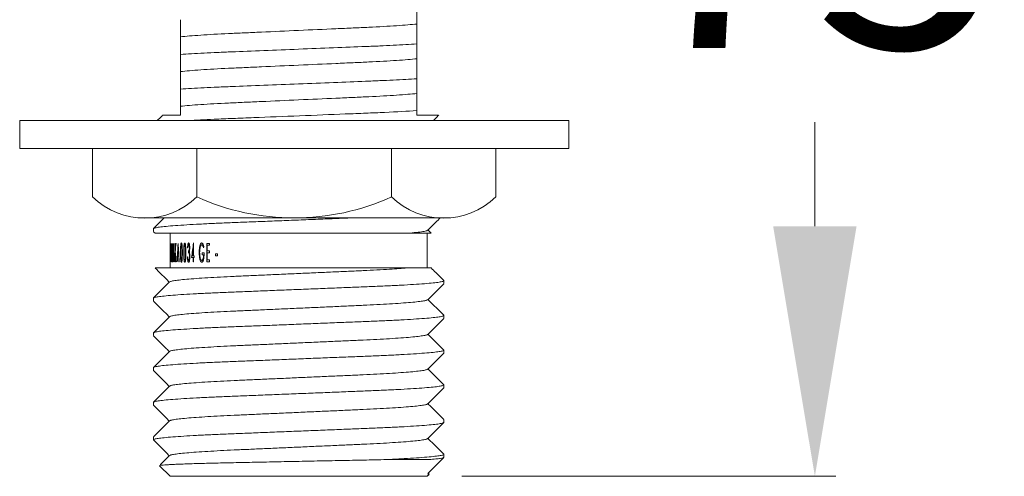
# Model space of a CAD drawing. Extents: x -203 to 312, y -30 to 461.
# Drawn here: x 210 to 281, y 24 to 57 of the extents above; entities that cross this region are included whole.
import ezdxf

# ---------------------------------------------------------------- set-up
doc = ezdxf.new("R2010")
doc.units = 0
doc.layers.get('0').update_dxf_attribs({"linetype": 'CONTINUOUS', "lineweight": 9})
doc.layers.get('Defpoints').update_dxf_attribs({"linetype": 'CONTINUOUS'})
doc.layers.add('AM_0', color=7, linetype='CONTINUOUS', lineweight=25)
doc.layers.add('AM_5', color=7, linetype='CONTINUOUS', lineweight=13)
doc.styles.add('ROMAND', font='romand.shx', dxfattribs={"height": 6})
doc.styles.get("Standard").update_dxf_attribs({"font": 'ISOCP.SHX'})
doc.dimstyles.new('AM_ISO$0', dxfattribs={"dimtxt": 6, "dimasz": 5, "dimexe": 1.5, "dimexo": 2.5, "dimgap": 3, "dimtad": 0, "dimtih": 1, "dimtoh": 1, "dimdec": 0, "dimrnd": 5, "dimzin": 1, "dimdsep": 46, "dimtxsty": 'ROMAND', "dimcen": 1, "dimclrt": 256, "dimadec": 0, "dimazin": 2, "dimtol": 1, "dimtp": 0.1, "dimtm": 0.1, "dimtfac": 1, "dimtdec": 0, "dimtmove": 0, "dimatfit": 3, "dimfxl": 1, "dimtzin": 1, "dimarcsym": 1})

# ---------------------------------------------------------------- blocks, each defined once
blk = doc.blocks.new('*D3')
at = {"layer": 'AM_5', "color": 0, "lineweight": 15, "transparency": 16777216}
for p, q in [((258.151, 99.274), (269.151, 99.274)), ((267.651, 81.274), (267.651, 73.774)), ((267.651, 42.274), (267.651, 49.774)), ((242.263, 24.274), (269.151, 24.274))]:
    blk.add_line(p, q, dxfattribs=at)
at = {"layer": 'AM_5', "color": 0, "transparency": 16777216}
for points in [[(264.651, 81.274), (270.651, 81.274), (267.651, 99.274)], [(264.651, 42.274), (270.651, 42.274), (267.651, 24.274)]]:
    blk.add_solid(points, dxfattribs=at)
at = {"layer": 'Defpoints', "color": 0, "transparency": 16777216}
for p in [(255.651, 99.274), (267.651, 99.274), (239.763, 24.274)]:
    blk.add_point(p, dxfattribs=at)
at = {"layer": 'AM_5', "lineweight": 20, "transparency": 16777216, "insert": (267.651, 61.774), "char_height": 18, "attachment_point": 5}
blk.add_mtext('75', dxfattribs=at)

msp = doc.modelspace()

# ---------------------------------------------------------------- linework, layer by layer
at = {"color": 7, "linetype": 'Continuous', "lineweight": 20}
for p, q in [((239.013, 55.404), (239.013, 55.604)), ((222.013, 54.852), (222.013, 54.652)), ((239.013, 52.904), (239.013, 53.104)), ((222.013, 52.352), (222.013, 52.152)), ((239.013, 50.404), (239.013, 50.604)), ((220.063, 42.103), (220.063, 41.903)), ((220.076, 41.884), (220.189, 41.771)), ((240.045, 41.778), (239.82, 42.003)), ((221.263, 41.774), (221.263, 39.274)), ((239.763, 39.274), (239.763, 41.774)), ((221.304, 41.041), (221.299, 41.041)), ((221.333, 41.041), (221.331, 41.041)), ((221.376, 41.041), (221.368, 41.041)), ((221.416, 39.718), (221.427, 41.041)), ((221.434, 40.668), (221.426, 39.718)), ((221.431, 41.041), (221.427, 41.041)), ((221.522, 39.718), (221.512, 40.668)), ((221.52, 41.041), (221.515, 41.041)), ((221.52, 41.041), (221.534, 39.718)), ((221.608, 39.718), (221.608, 41.041)), ((221.622, 41.041), (221.608, 41.041)), ((221.622, 41.041), (221.622, 40.566)), ((221.698, 41.041), (221.676, 41.041)), ((221.845, 41.041), (221.839, 41.041)), ((222.544, 40.736), (222.518, 40.736)), ((222.588, 40.38), (222.588, 40.515)), ((222.588, 40.515), (222.659, 40.515)), ((222.588, 40.38), (222.685, 40.38)), ((222.597, 40.939), (222.659, 40.939)), ((222.929, 40.159), (222.929, 40.668)), ((222.958, 41.075), (222.952, 41.075)), ((222.958, 41.075), (222.958, 40.159)), ((223.539, 40.939), (223.65, 40.939)), ((223.902, 39.718), (223.902, 41.041)), ((224.095, 41.041), (223.902, 41.041)), ((223.938, 40.905), (223.938, 40.498)), ((224.095, 40.905), (223.938, 40.905)), ((224.095, 40.498), (223.938, 40.498)), ((224.095, 41.041), (224.095, 40.905)), ((224.095, 40.498), (224.095, 40.363)), ((221.315, 39.718), (221.313, 39.718)), ((221.355, 39.718), (221.352, 39.718)), ((221.426, 39.718), (221.416, 39.718)), ((221.474, 39.718), (221.469, 39.718)), ((221.534, 39.718), (221.522, 39.718)), ((221.622, 39.718), (221.608, 39.718)), ((221.622, 40.325), (221.622, 39.718)), ((221.703, 39.718), (221.682, 39.718)), ((221.783, 39.718), (221.765, 39.718)), ((221.878, 40.142), (221.807, 40.142)), ((221.87, 40.278), (221.814, 40.278)), ((221.924, 39.718), (221.904, 39.718)), ((222.536, 40.074), (222.51, 40.074)), ((222.595, 39.82), (222.659, 39.82)), ((222.929, 40.024), (222.805, 40.024)), ((222.929, 40.159), (222.858, 40.159)), ((222.929, 40.159), (222.958, 40.159)), ((222.929, 39.718), (222.929, 40.024)), ((222.929, 40.024), (222.958, 40.024)), ((222.958, 39.718), (222.929, 39.718)), ((222.998, 40.159), (222.958, 40.159)), ((222.958, 40.024), (222.958, 39.718)), ((222.998, 40.024), (222.958, 40.024)), ((222.998, 40.159), (222.998, 40.024)), ((223.547, 39.82), (223.651, 39.82)), ((223.715, 40.363), (223.568, 40.363)), ((223.568, 40.227), (223.568, 40.363)), ((223.681, 40.227), (223.568, 40.227)), ((224.095, 39.718), (223.902, 39.718)), ((223.938, 40.363), (223.938, 39.854)), ((224.095, 40.363), (223.938, 40.363)), ((224.095, 39.854), (223.938, 39.854)), ((224.095, 39.854), (224.095, 39.718)), ((224.522, 40.159), (224.522, 40.295)), ((224.679, 40.295), (224.522, 40.295)), ((224.679, 40.159), (224.522, 40.159)), ((224.679, 40.295), (224.679, 40.159)), ((240.963, 38.153), (240.963, 38.353)), ((220.063, 37.103), (220.063, 36.903)), ((240.963, 35.653), (240.963, 35.853)), ((220.063, 34.603), (220.063, 34.403)), ((240.963, 33.153), (240.963, 33.353)), ((220.063, 32.103), (220.063, 31.903)), ((240.963, 30.653), (240.963, 30.853)), ((220.063, 29.603), (220.063, 29.403)), ((240.963, 28.153), (240.963, 28.353)), ((220.063, 27.103), (220.063, 26.903)), ((240.963, 25.653), (240.963, 25.853)), ((220.499, 25.038), (221.263, 24.274)), ((239.91, 25.474), (236.633, 25.474)), ((239.763, 24.274), (221.263, 24.274)), ((239.763, 24.274), (239.898, 24.41)), ((239.901, 24.421), (239.819, 24.503)), ((239.829, 24.487), (239.829, 24.34))]:
    msp.add_line(p, q, dxfattribs=at)
for points in [[(239.013, 56.839), (239.013, 57.129), (239.013, 57.496), (239.013, 57.904)], [(222.013, 57.152), (222.013, 56.695), (222.013, 56.273), (222.013, 55.917)], [(239.013, 55.604), (239.013, 56.061), (239.013, 56.483), (239.013, 56.839)], [(222.013, 55.917), (222.013, 55.627), (222.013, 55.26), (222.013, 54.852)], [(239.013, 54.339), (239.013, 54.629), (239.013, 54.996), (239.013, 55.404)], [(222.013, 54.652), (222.013, 54.195), (222.013, 53.773), (222.013, 53.417)], [(239.013, 53.104), (239.013, 53.561), (239.013, 53.983), (239.013, 54.339)], [(222.013, 53.417), (222.013, 53.127), (222.013, 52.76), (222.013, 52.352)], [(239.013, 51.839), (239.013, 52.129), (239.013, 52.496), (239.013, 52.904)], [(222.013, 52.152), (222.013, 51.695), (222.013, 51.273), (222.013, 50.917)], [(239.013, 50.604), (239.013, 51.061), (239.013, 51.483), (239.013, 51.839)], [(222.013, 50.917), (222.013, 50.731), (222.013, 50.513), (222.013, 50.274)], [(239.013, 50.274), (239.013, 50.317), (239.013, 50.36), (239.013, 50.404)], [(221.313, 39.718), (221.308, 40.159), (221.304, 40.6), (221.299, 41.041)], [(221.304, 41.041), (221.308, 40.721), (221.311, 40.401), (221.315, 40.08)], [(221.315, 40.08), (221.32, 40.401), (221.325, 40.721), (221.331, 41.041)], [(221.332, 40.727), (221.326, 40.391), (221.321, 40.055), (221.315, 39.718)], [(221.352, 39.718), (221.345, 40.055), (221.339, 40.391), (221.332, 40.727)], [(221.333, 41.041), (221.339, 40.72), (221.346, 40.399), (221.352, 40.078)], [(221.352, 40.078), (221.357, 40.399), (221.363, 40.72), (221.368, 41.041)], [(221.376, 41.041), (221.369, 40.6), (221.361, 40.159), (221.355, 39.718)], [(221.431, 41.041), (221.444, 40.679), (221.457, 40.318), (221.471, 39.956)], [(221.469, 39.718), (221.457, 40.035), (221.445, 40.351), (221.434, 40.668)], [(221.471, 39.956), (221.485, 40.318), (221.5, 40.679), (221.515, 41.041)], [(221.512, 40.668), (221.499, 40.351), (221.486, 40.035), (221.474, 39.718)], [(221.622, 40.566), (221.639, 40.724), (221.657, 40.883), (221.676, 41.041)], [(221.698, 41.041), (221.674, 40.843), (221.651, 40.645), (221.629, 40.448)], [(221.629, 40.448), (221.653, 40.204), (221.678, 39.961), (221.703, 39.718)], [(221.765, 39.718), (221.789, 40.159), (221.813, 40.6), (221.839, 41.041)], [(221.814, 40.278), (221.823, 40.438), (221.833, 40.597), (221.842, 40.757)], [(221.842, 40.757), (221.851, 40.597), (221.86, 40.438), (221.87, 40.278)], [(221.845, 41.041), (221.87, 40.6), (221.897, 40.159), (221.924, 39.718)], [(222.805, 40.024), (222.853, 40.374), (222.902, 40.725), (222.952, 41.075)], [(222.858, 40.159), (222.881, 40.329), (222.905, 40.498), (222.929, 40.668)], [(223.692, 40.815), (223.684, 40.783), (223.675, 40.751), (223.666, 40.719)], [(221.682, 39.718), (221.662, 39.921), (221.641, 40.123), (221.622, 40.325)], [(221.807, 40.142), (221.799, 40.001), (221.791, 39.86), (221.783, 39.718)], [(221.904, 39.718), (221.895, 39.86), (221.886, 40.001), (221.878, 40.142)]]:
    msp.add_open_spline(points, degree=3, dxfattribs=at)
for points, knots in [([(239.013, 56.839), (238.643, 56.798), (238.147, 56.757), (236.965, 56.677), (236.282, 56.639), (235.376, 56.596), (235.194, 56.588), (234.819, 56.571), (234.626, 56.562), (234.034, 56.536), (233.62, 56.517), (232.337, 56.46), (231.425, 56.419), (229.6, 56.337), (228.688, 56.296), (227.405, 56.239), (226.991, 56.22), (226.399, 56.194), (226.207, 56.185), (225.832, 56.168), (225.649, 56.16), (224.744, 56.117), (224.06, 56.079), (222.879, 55.999), (222.382, 55.958), (222.013, 55.917)], [0, 0, 0, 0, 0.125, 0.125, 0.25, 0.25, 0.28125, 0.28125, 0.3125, 0.3125, 0.375, 0.375, 0.5, 0.5, 0.625, 0.625, 0.6875, 0.6875, 0.71875, 0.71875, 0.75, 0.75, 0.875, 0.875, 1, 1, 1, 1]), ([(239.013, 55.404), (238.52, 55.371), (237.946, 55.338), (237.008, 55.291), (236.682, 55.276), (236.014, 55.247), (235.675, 55.234), (234.608, 55.191), (233.833, 55.16), (232.21, 55.096), (231.361, 55.062), (229.664, 54.994), (228.816, 54.96), (227.192, 54.895), (226.418, 54.865), (225.351, 54.822), (225.012, 54.809), (224.343, 54.78), (224.018, 54.765), (223.079, 54.718), (222.505, 54.685), (222.013, 54.652)], [0, 0, 0, 0, 0.125, 0.125, 0.1875, 0.1875, 0.25, 0.25, 0.375, 0.375, 0.5, 0.5, 0.625, 0.625, 0.75, 0.75, 0.8125, 0.8125, 0.875, 0.875, 1, 1, 1, 1]), ([(239.013, 54.339), (238.643, 54.298), (238.147, 54.257), (236.965, 54.177), (236.282, 54.139), (235.376, 54.096), (235.194, 54.088), (234.819, 54.071), (234.626, 54.062), (234.034, 54.036), (233.62, 54.017), (232.337, 53.96), (231.425, 53.919), (229.6, 53.837), (228.688, 53.796), (227.405, 53.739), (226.991, 53.72), (226.399, 53.694), (226.207, 53.685), (225.832, 53.668), (225.649, 53.66), (224.744, 53.617), (224.06, 53.579), (222.879, 53.499), (222.382, 53.458), (222.013, 53.417)], [0, 0, 0, 0, 0.125, 0.125, 0.25, 0.25, 0.28125, 0.28125, 0.3125, 0.3125, 0.375, 0.375, 0.5, 0.5, 0.625, 0.625, 0.6875, 0.6875, 0.71875, 0.71875, 0.75, 0.75, 0.875, 0.875, 1, 1, 1, 1]), ([(239.013, 52.904), (238.52, 52.871), (237.946, 52.838), (237.008, 52.791), (236.682, 52.776), (236.014, 52.747), (235.675, 52.734), (234.608, 52.691), (233.833, 52.66), (232.21, 52.596), (231.361, 52.562), (229.664, 52.494), (228.816, 52.46), (227.192, 52.395), (226.418, 52.365), (225.351, 52.322), (225.012, 52.309), (224.343, 52.28), (224.018, 52.265), (223.079, 52.218), (222.505, 52.185), (222.013, 52.152)], [0, 0, 0, 0, 0.125, 0.125, 0.1875, 0.1875, 0.25, 0.25, 0.375, 0.375, 0.5, 0.5, 0.625, 0.625, 0.75, 0.75, 0.8125, 0.8125, 0.875, 0.875, 1, 1, 1, 1]), ([(239.013, 51.839), (238.643, 51.798), (238.147, 51.757), (236.965, 51.677), (236.282, 51.639), (235.376, 51.596), (235.194, 51.588), (234.819, 51.571), (234.626, 51.562), (234.034, 51.536), (233.62, 51.517), (232.337, 51.46), (231.425, 51.419), (229.6, 51.337), (228.688, 51.296), (227.405, 51.239), (226.991, 51.22), (226.399, 51.194), (226.207, 51.185), (225.832, 51.168), (225.649, 51.16), (224.744, 51.117), (224.06, 51.079), (222.879, 50.999), (222.382, 50.958), (222.013, 50.917)], [0, 0, 0, 0, 0.125, 0.125, 0.25, 0.25, 0.28125, 0.28125, 0.3125, 0.3125, 0.375, 0.375, 0.5, 0.5, 0.625, 0.625, 0.6875, 0.6875, 0.71875, 0.71875, 0.75, 0.75, 0.875, 0.875, 1, 1, 1, 1]), ([(239.013, 50.604), (238.36, 50.56), (237.564, 50.516), (236.479, 50.467), (236.257, 50.458), (235.808, 50.439), (235.581, 50.43), (234.876, 50.402), (234.378, 50.382), (232.823, 50.32), (231.702, 50.275), (229.453, 50.186), (228.328, 50.141), (226.764, 50.078), (226.262, 50.058), (225.55, 50.03), (225.322, 50.021), (224.87, 50.003), (224.648, 49.993), (223.757, 49.953), (223.125, 49.921), (222.568, 49.887)], [0, 0, 0, 0, 0.125, 0.125, 0.15625, 0.15625, 0.1875, 0.1875, 0.25, 0.25, 0.375, 0.375, 0.5, 0.5, 0.5625, 0.5625, 0.59375, 0.59375, 0.625, 0.625, 0.7212434, 0.7212434, 0.7212434, 0.7212434]), ([(220.729, 50.276), (220.701, 50.248), (220.571, 50.118), (220.442, 49.989), (220.341, 49.887)], [0, 0, 0, 0, 0.1271222, 0.5889957, 0.5889957, 0.5889957, 0.5889957]), ([(222.013, 50.274), (221.883, 50.274), (221.623, 50.274), (221.309, 50.274), (221.055, 50.274), (220.87, 50.274), (220.763, 50.274), (220.718, 50.274), (220.729, 50.274), (220.73, 50.274)], [0, 0, 0, 0, 0.16173, 0.324583, 0.490977, 0.658595, 0.820324, 0.983176, 1, 1, 1, 1]), ([(239.013, 50.274), (239.158, 50.274), (239.45, 50.274), (239.811, 50.274), (240.113, 50.274), (240.343, 50.274), (240.498, 50.274), (240.582, 50.274), (240.582, 50.274), (240.582, 50.274)], [0, 0, 0, 0, 0.147528, 0.29608, 0.447863, 0.600762, 0.74829, 0.896842, 1, 1, 1, 1]), ([(240.204, 49.887), (240.263, 49.946), (240.39, 50.074), (240.518, 50.201), (240.586, 50.27)], [0.5102127, 0.5102127, 0.5102127, 0.5102127, 0.7367073, 1, 1, 1, 1]), ([(220.063, 42.103), (220.079, 42.118), (220.112, 42.15), (220.382, 42.202), (220.819, 42.256), (221.436, 42.311), (222.213, 42.367), (223.13, 42.421), (224.157, 42.472), (225.274, 42.52), (226.475, 42.567), (227.762, 42.618), (229.119, 42.672), (230.513, 42.728), (231.907, 42.783), (233.249, 42.837), (234.103, 42.871), (234.508, 42.887)], [0, 0, 0, 0, 0.0399421, 0.08093, 0.1226461, 0.1647361, 0.2068261, 0.2485422, 0.2895301, 0.3294723, 0.3694144, 0.4104023, 0.4521184, 0.4942084, 0.5362984, 0.5780145, 0.6176375, 0.6176375, 0.6176375, 0.6176375]), ([(220.84, 42.887), (220.775, 42.822), (220.518, 42.565), (220.262, 42.308), (220.07, 42.116)], [0.3306481, 0.3306481, 0.3306481, 0.3306481, 0.4999896, 1, 1, 1, 1]), ([(239.805, 41.988), (239.997, 42.18), (240.296, 42.48), (240.596, 42.779), (240.704, 42.887)], [0, 0, 0, 0, 0.4999903, 0.7806436, 0.7806436, 0.7806436, 0.7806436]), ([(239.787, 41.988), (239.773, 41.976), (239.74, 41.946), (239.469, 41.894), (239.016, 41.835), (238.558, 41.794), (238.329, 41.774)], [0, 0, 0, 0, 0.185148, 0.452965, 0.725515, 1, 1, 1, 1]), ([(220.192, 41.774), (220.191, 41.774), (220.189, 41.774), (220.279, 41.774), (220.442, 41.774), (220.678, 41.774), (220.99, 41.774), (221.369, 41.774), (221.807, 41.774), (222.298, 41.774), (222.852, 41.774), (223.459, 41.774), (224.11, 41.774), (224.802, 41.774), (225.541, 41.774), (226.312, 41.774), (227.104, 41.774), (227.913, 41.774), (228.75, 41.774), (229.586, 41.774), (230.411, 41.774), (231.222, 41.774), (232.035, 41.774), (232.831, 41.774), (233.603, 41.774), (234.348, 41.774), (235.071, 41.774), (235.756, 41.774), (236.391, 41.774), (236.979, 41.774), (237.522, 41.774), (237.974, 41.774), (238.223, 41.774), (238.329, 41.774)], [0, 0, 0, 0, 0.028805, 0.063911, 0.097354, 0.131043, 0.165509, 0.200245, 0.232763, 0.265508, 0.298964, 0.332667, 0.36518, 0.397918, 0.431373, 0.465082, 0.497271, 0.529699, 0.562882, 0.596326, 0.627504, 0.658899, 0.690976, 0.72329, 0.754461, 0.785848, 0.81792, 0.850231, 0.881166, 0.912331, 0.944227, 0.976377, 1, 1, 1, 1]), ([(238.329, 41.774), (238.472, 41.774), (238.761, 41.774), (239.128, 41.774), (239.443, 41.774), (239.693, 41.774), (239.879, 41.774), (239.997, 41.774), (240.051, 41.774), (240.043, 41.774), (240.041, 41.774)], [0, 0, 0, 0, 0.133539, 0.2680053, 0.4053956, 0.5437962, 0.6773351, 0.8118005, 0.9491595, 1, 1, 1, 1]), ([(222.008, 40.379), (222.009, 40.451), (222.009, 40.576), (222.013, 40.735), (222.021, 40.85), (222.029, 40.932), (222.038, 40.994), (222.049, 41.037), (222.061, 41.068), (222.071, 41.073), (222.076, 41.075)], [0, 0, 0, 0, 0.286757, 0.500639, 0.637796, 0.750931, 0.835319, 0.902066, 0.954663, 1, 1, 1, 1]), ([(222.076, 39.684), (222.072, 39.685), (222.066, 39.687), (222.055, 39.704), (222.041, 39.748), (222.025, 39.85), (222.01, 40.066), (222.009, 40.254), (222.008, 40.379)], [0, 0, 0, 0, 0.031646, 0.06163, 0.124589, 0.249416, 0.499482, 1, 1, 1, 1]), ([(222.029, 40.38), (222.029, 40.437), (222.029, 40.537), (222.032, 40.685), (222.039, 40.801), (222.051, 40.883), (222.061, 40.92), (222.069, 40.936), (222.074, 40.938), (222.076, 40.939)], [0, 0, 0, 0, 0.290239, 0.500458, 0.750425, 0.875252, 0.937655, 0.968829, 1, 1, 1, 1]), ([(222.076, 39.82), (222.073, 39.822), (222.068, 39.826), (222.06, 39.843), (222.054, 39.867), (222.048, 39.898), (222.042, 39.944), (222.036, 40.006), (222.033, 40.078), (222.031, 40.152), (222.029, 40.251), (222.029, 40.329), (222.029, 40.38)], [0, 0, 0, 0, 0.035031, 0.074458, 0.121962, 0.179699, 0.248874, 0.365331, 0.499227, 0.61085, 0.741859, 1, 1, 1, 1]), ([(222.076, 41.075), (222.079, 41.074), (222.085, 41.072), (222.094, 41.059), (222.102, 41.039), (222.11, 41.012), (222.117, 40.978), (222.125, 40.925), (222.133, 40.85), (222.141, 40.734), (222.147, 40.575), (222.147, 40.449), (222.148, 40.379)], [0, 0, 0, 0, 0.03016, 0.062111, 0.098498, 0.141151, 0.191216, 0.249403, 0.363548, 0.499573, 0.719473, 1, 1, 1, 1]), ([(222.076, 40.939), (222.079, 40.938), (222.084, 40.934), (222.091, 40.919), (222.098, 40.897), (222.104, 40.866), (222.11, 40.822), (222.114, 40.773), (222.118, 40.725), (222.122, 40.652), (222.125, 40.537), (222.126, 40.436), (222.126, 40.38)], [0, 0, 0, 0, 0.032924, 0.069425, 0.112697, 0.164701, 0.244874, 0.344949, 0.416849, 0.49257, 0.715158, 1, 1, 1, 1]), ([(222.148, 40.379), (222.147, 40.254), (222.146, 40.094), (222.133, 39.909), (222.125, 39.832), (222.116, 39.776), (222.106, 39.734), (222.094, 39.695), (222.081, 39.688), (222.076, 39.684)], [0, 0, 0, 0, 0.500663, 0.635902, 0.75109, 0.81707, 0.876257, 0.944955, 1, 1, 1, 1]), ([(222.126, 40.38), (222.126, 40.324), (222.126, 40.213), (222.121, 40.102), (222.118, 40.047)], [0, 0, 0, 0, 0.500041, 1, 1, 1, 1]), ([(222.244, 40.379), (222.244, 40.451), (222.245, 40.576), (222.25, 40.735), (222.258, 40.85), (222.267, 40.932), (222.278, 40.994), (222.29, 41.037), (222.304, 41.068), (222.315, 41.073), (222.32, 41.075)], [0, 0, 0, 0, 0.286757, 0.500639, 0.637796, 0.750931, 0.835319, 0.902066, 0.954663, 1, 1, 1, 1]), ([(222.32, 39.684), (222.317, 39.685), (222.309, 39.687), (222.297, 39.704), (222.281, 39.748), (222.263, 39.85), (222.245, 40.066), (222.245, 40.254), (222.244, 40.379)], [0, 0, 0, 0, 0.031646, 0.06163, 0.124589, 0.249416, 0.499482, 1, 1, 1, 1]), ([(222.267, 40.38), (222.267, 40.437), (222.268, 40.537), (222.271, 40.685), (222.279, 40.801), (222.292, 40.883), (222.303, 40.92), (222.312, 40.936), (222.318, 40.938), (222.321, 40.939)], [0, 0, 0, 0, 0.290239, 0.500458, 0.750425, 0.875252, 0.937655, 0.968829, 1, 1, 1, 1]), ([(222.321, 39.82), (222.318, 39.822), (222.311, 39.826), (222.303, 39.843), (222.295, 39.867), (222.289, 39.898), (222.282, 39.944), (222.276, 40.006), (222.272, 40.078), (222.269, 40.152), (222.267, 40.251), (222.267, 40.329), (222.267, 40.38)], [0, 0, 0, 0, 0.035031, 0.074458, 0.121962, 0.179699, 0.248874, 0.365331, 0.499227, 0.61085, 0.741859, 1, 1, 1, 1]), ([(222.32, 41.075), (222.324, 41.074), (222.331, 41.072), (222.341, 41.059), (222.35, 41.039), (222.359, 41.012), (222.367, 40.978), (222.376, 40.925), (222.385, 40.85), (222.394, 40.734), (222.401, 40.575), (222.401, 40.449), (222.402, 40.379)], [0, 0, 0, 0, 0.0301603, 0.0621109, 0.0984984, 0.1411512, 0.1912161, 0.2494031, 0.3635481, 0.4995726, 0.7194727, 1, 1, 1, 1]), ([(222.402, 40.379), (222.401, 40.254), (222.4, 40.094), (222.385, 39.909), (222.376, 39.832), (222.366, 39.776), (222.355, 39.734), (222.341, 39.695), (222.327, 39.688), (222.32, 39.684)], [0, 0, 0, 0, 0.500663, 0.635902, 0.75109, 0.81707, 0.876257, 0.944955, 1, 1, 1, 1]), ([(222.321, 40.939), (222.324, 40.938), (222.33, 40.934), (222.338, 40.919), (222.345, 40.897), (222.353, 40.866), (222.359, 40.822), (222.364, 40.773), (222.368, 40.725), (222.373, 40.652), (222.376, 40.537), (222.377, 40.436), (222.377, 40.38)], [0, 0, 0, 0, 0.032924, 0.069425, 0.112697, 0.164701, 0.244874, 0.344949, 0.416849, 0.49257, 0.715158, 1, 1, 1, 1]), ([(222.377, 40.38), (222.377, 40.324), (222.377, 40.213), (222.371, 40.102), (222.369, 40.047)], [0, 0, 0, 0, 0.500041, 1, 1, 1, 1]), ([(222.518, 40.736), (222.52, 40.772), (222.524, 40.838), (222.534, 40.924), (222.546, 40.99), (222.56, 41.036), (222.577, 41.067), (222.591, 41.073), (222.597, 41.075)], [0, 0, 0, 0, 0.275083, 0.501064, 0.667149, 0.799356, 0.90548, 1, 1, 1, 1]), ([(222.597, 40.939), (222.595, 40.939), (222.589, 40.937), (222.58, 40.929), (222.567, 40.902), (222.553, 40.836), (222.548, 40.776), (222.544, 40.736)], [0, 0, 0, 0, 0.068373, 0.124714, 0.24944, 0.499221, 1, 1, 1, 1]), ([(222.588, 40.515), (222.591, 40.516), (222.596, 40.516), (222.607, 40.525), (222.624, 40.548), (222.639, 40.596), (222.648, 40.662), (222.649, 40.707), (222.649, 40.732)], [0, 0, 0, 0, 0.065462, 0.123066, 0.24997, 0.499184, 0.721859, 1, 1, 1, 1]), ([(222.658, 40.1), (222.658, 40.128), (222.657, 40.185), (222.649, 40.256), (222.639, 40.31), (222.627, 40.347), (222.609, 40.371), (222.595, 40.377), (222.588, 40.38)], [0, 0, 0, 0, 0.250376, 0.500685, 0.639387, 0.750773, 0.875083, 1, 1, 1, 1]), ([(222.597, 41.075), (222.601, 41.074), (222.61, 41.073), (222.625, 41.055), (222.646, 41.01), (222.663, 40.931), (222.674, 40.832), (222.676, 40.765), (222.676, 40.731)], [0, 0, 0, 0, 0.062461, 0.124918, 0.249669, 0.499231, 0.749598, 1, 1, 1, 1]), ([(222.649, 40.732), (222.649, 40.753), (222.648, 40.794), (222.64, 40.855), (222.629, 40.903), (222.616, 40.93), (222.606, 40.938), (222.6, 40.939), (222.597, 40.939)], [0, 0, 0, 0, 0.250514, 0.500792, 0.750428, 0.876254, 0.935009, 1, 1, 1, 1]), ([(222.676, 40.731), (222.676, 40.708), (222.676, 40.661), (222.67, 40.591), (222.661, 40.521), (222.649, 40.48), (222.643, 40.459)], [0, 0, 0, 0, 0.25015, 0.500232, 0.750187, 1, 1, 1, 1]), ([(222.643, 40.459), (222.646, 40.451), (222.653, 40.434), (222.662, 40.396), (222.667, 40.366), (222.67, 40.346)], [0, 0, 0, 0, 0.250015, 0.500043, 1, 1, 1, 1]), ([(223.359, 40.38), (223.359, 40.414), (223.36, 40.481), (223.367, 40.614), (223.386, 40.778), (223.422, 40.937), (223.467, 41.03), (223.498, 41.061), (223.518, 41.073), (223.531, 41.074), (223.538, 41.075)], [0, 0, 0, 0, 0.125236, 0.250456, 0.500731, 0.750378, 0.875031, 0.925242, 0.962061, 1, 1, 1, 1]), ([(223.399, 39.934), (223.393, 39.971), (223.379, 40.043), (223.367, 40.155), (223.36, 40.267), (223.36, 40.343), (223.359, 40.38)], [0, 0, 0, 0, 0.249968, 0.49995, 0.749966, 1, 1, 1, 1]), ([(223.539, 40.939), (223.533, 40.938), (223.521, 40.936), (223.504, 40.924), (223.487, 40.906), (223.472, 40.88), (223.453, 40.84), (223.434, 40.78), (223.412, 40.679), (223.399, 40.574), (223.393, 40.468), (223.392, 40.414), (223.391, 40.386)], [0, 0, 0, 0, 0.042103, 0.085938, 0.133963, 0.188071, 0.249591, 0.366118, 0.499678, 0.749757, 0.864146, 1, 1, 1, 1]), ([(223.391, 40.386), (223.392, 40.357), (223.392, 40.302), (223.399, 40.193), (223.416, 40.059), (223.449, 39.929), (223.489, 39.853), (223.516, 39.828), (223.533, 39.821), (223.542, 39.82), (223.547, 39.82)], [0, 0, 0, 0, 0.129788, 0.249894, 0.500725, 0.750333, 0.87713, 0.937508, 0.967553, 1, 1, 1, 1]), ([(223.538, 41.075), (223.548, 41.074), (223.568, 41.07), (223.604, 41.039), (223.652, 40.957), (223.676, 40.872), (223.692, 40.815)], [0, 0, 0, 0, 0.124966, 0.249925, 0.499589, 1, 1, 1, 1]), ([(223.666, 40.719), (223.66, 40.743), (223.647, 40.79), (223.62, 40.856), (223.592, 40.904), (223.564, 40.934), (223.547, 40.938), (223.539, 40.939)], [0, 0, 0, 0, 0.250446, 0.500699, 0.750499, 0.875444, 1, 1, 1, 1]), ([(221.264, 39.812), (221.264, 39.833), (221.264, 39.862), (221.264, 39.896), (221.265, 39.912), (221.265, 39.92), (221.265, 39.921), (221.265, 39.922)], [0, 0, 0, 0, 0.500123, 0.704579, 0.853702, 0.923919, 1, 1, 1, 1]), ([(221.265, 39.701), (221.265, 39.702), (221.265, 39.705), (221.265, 39.716), (221.264, 39.731), (221.264, 39.751), (221.264, 39.779), (221.264, 39.8), (221.264, 39.812)], [0, 0, 0, 0, 0.093229, 0.199804, 0.332567, 0.498383, 0.723915, 1, 1, 1, 1]), ([(221.265, 39.922), (221.265, 39.921), (221.265, 39.92), (221.265, 39.913), (221.266, 39.897), (221.266, 39.863), (221.266, 39.833), (221.266, 39.812)], [0, 0, 0, 0, 0.07336, 0.139744, 0.282489, 0.499959, 1, 1, 1, 1]), ([(221.266, 39.812), (221.266, 39.8), (221.266, 39.779), (221.266, 39.749), (221.266, 39.726), (221.265, 39.707), (221.265, 39.703), (221.265, 39.701)], [0, 0, 0, 0, 0.276185, 0.502273, 0.715834, 0.87404, 1, 1, 1, 1]), ([(222.118, 40.047), (222.117, 40.023), (222.114, 39.98), (222.108, 39.918), (222.1, 39.871), (222.09, 39.832), (222.08, 39.824), (222.076, 39.82)], [0, 0, 0, 0, 0.282289, 0.502311, 0.717357, 0.876097, 1, 1, 1, 1]), ([(222.369, 40.047), (222.367, 40.023), (222.364, 39.98), (222.357, 39.918), (222.348, 39.871), (222.337, 39.832), (222.326, 39.824), (222.321, 39.82)], [0, 0, 0, 0, 0.2822892, 0.5023112, 0.7173566, 0.8760966, 1, 1, 1, 1]), ([(222.595, 39.684), (222.59, 39.685), (222.58, 39.687), (222.563, 39.707), (222.542, 39.76), (222.519, 39.886), (222.514, 39.999), (222.51, 40.074)], [0, 0, 0, 0, 0.062438, 0.124856, 0.249493, 0.499373, 1, 1, 1, 1]), ([(222.536, 40.074), (222.537, 40.043), (222.54, 39.996), (222.547, 39.935), (222.552, 39.905), (222.555, 39.892)], [0, 0, 0, 0, 0.50012, 0.7695244, 1, 1, 1, 1]), ([(222.555, 39.892), (222.559, 39.874), (222.565, 39.849), (222.579, 39.828), (222.588, 39.821), (222.593, 39.82), (222.595, 39.82)], [0, 0, 0, 0, 0.499966, 0.747861, 0.869616, 1, 1, 1, 1]), ([(222.685, 40.111), (222.685, 40.07), (222.683, 39.988), (222.672, 39.874), (222.655, 39.78), (222.635, 39.72), (222.614, 39.689), (222.601, 39.686), (222.595, 39.684)], [0, 0, 0, 0, 0.250384, 0.500713, 0.701735, 0.851961, 0.924625, 1, 1, 1, 1]), ([(222.595, 39.82), (222.599, 39.821), (222.606, 39.822), (222.619, 39.835), (222.635, 39.872), (222.648, 39.937), (222.657, 40.018), (222.658, 40.072), (222.658, 40.1)], [0, 0, 0, 0, 0.064878, 0.125348, 0.249226, 0.499087, 0.749462, 1, 1, 1, 1]), ([(222.67, 40.346), (222.675, 40.308), (222.684, 40.23), (222.685, 40.151), (222.685, 40.111)], [0, 0, 0, 0, 0.499908, 1, 1, 1, 1]), ([(223.544, 39.684), (223.535, 39.686), (223.515, 39.688), (223.48, 39.715), (223.446, 39.771), (223.419, 39.85), (223.406, 39.906), (223.399, 39.934)], [0, 0, 0, 0, 0.124934, 0.249842, 0.499126, 0.74942, 1, 1, 1, 1]), ([(223.715, 40.363), (223.714, 40.298), (223.712, 40.168), (223.697, 40.007), (223.671, 39.872), (223.643, 39.777), (223.604, 39.713), (223.578, 39.693), (223.56, 39.686), (223.551, 39.685), (223.544, 39.684)], [0, 0, 0, 0, 0.250324, 0.500521, 0.620269, 0.792233, 0.893807, 0.946812, 0.963373, 1, 1, 1, 1]), ([(223.547, 39.82), (223.554, 39.821), (223.567, 39.823), (223.592, 39.84), (223.617, 39.878), (223.637, 39.932), (223.657, 40.005), (223.673, 40.102), (223.678, 40.183), (223.681, 40.227)], [0, 0, 0, 0, 0.064056, 0.124519, 0.246572, 0.388246, 0.499655, 0.729624, 1, 1, 1, 1]), ([(238.329, 39.274), (238.194, 39.274), (237.925, 39.274), (237.449, 39.274), (236.921, 39.274), (236.345, 39.274), (235.731, 39.274), (235.081, 39.274), (234.39, 39.274), (233.667, 39.274), (232.919, 39.274), (232.147, 39.274), (231.353, 39.274), (230.546, 39.274), (229.737, 39.274), (228.926, 39.274), (228.115, 39.274), (227.319, 39.274), (226.549, 39.274), (225.805, 39.274), (225.084, 39.274), (224.394, 39.274), (223.745, 39.274), (223.137, 39.274), (222.57, 39.274), (222.054, 39.274), (221.593, 39.274), (221.191, 39.274), (220.849, 39.274), (220.576, 39.274), (220.372, 39.274), (220.243, 39.274), (220.183, 39.274), (220.191, 39.274), (220.194, 39.274)], [0, 0, 0, 0, 0.030003, 0.060214, 0.091082, 0.122178, 0.15218, 0.182391, 0.213228, 0.244273, 0.275038, 0.306008, 0.337626, 0.369466, 0.400818, 0.432386, 0.464642, 0.497134, 0.528487, 0.560058, 0.5923, 0.624763, 0.656669, 0.688786, 0.721566, 0.754575, 0.787277, 0.820206, 0.853851, 0.887744, 0.920445, 0.953373, 0.987011, 1, 1, 1, 1]), ([(220.189, 39.27), (220.341, 39.118), (220.68, 38.779), (221.019, 38.44), (221.206, 38.253)], [0, 0, 0, 0, 0.44838, 1, 1, 1, 1]), ([(238.329, 39.274), (238.136, 39.259), (237.754, 39.229), (237.024, 39.182), (236.169, 39.133), (235.175, 39.086), (234.106, 39.039), (232.961, 38.988), (231.753, 38.933), (230.513, 38.878), (229.272, 38.822), (228.065, 38.768), (226.92, 38.717), (225.85, 38.67), (224.857, 38.622), (223.943, 38.571), (223.127, 38.517), (222.435, 38.461), (221.885, 38.406), (221.498, 38.352), (221.275, 38.305), (221.247, 38.278), (221.236, 38.268)], [0, 0, 0, 0, 0.04313, 0.08589, 0.137392, 0.187579, 0.237767, 0.289269, 0.341687, 0.394575, 0.447464, 0.499882, 0.551384, 0.601572, 0.651759, 0.703261, 0.755679, 0.808568, 0.861456, 0.913874, 0.965377, 1, 1, 1, 1]), ([(240.041, 39.274), (240.043, 39.274), (240.052, 39.274), (239.994, 39.274), (239.867, 39.274), (239.667, 39.274), (239.406, 39.274), (239.075, 39.274), (238.713, 39.274), (238.444, 39.274), (238.329, 39.274)], [0, 0, 0, 0, 0.045489, 0.189527, 0.334716, 0.471813, 0.609908, 0.751159, 0.893503, 1, 1, 1, 1]), ([(240.956, 38.365), (240.765, 38.557), (240.461, 38.862), (240.157, 39.166), (240.045, 39.278)], [0, 0, 0, 0, 0.631165, 1, 1, 1, 1]), ([(220.063, 37.103), (220.079, 37.118), (220.112, 37.15), (220.382, 37.202), (220.819, 37.256), (221.436, 37.311), (222.213, 37.367), (223.13, 37.421), (224.157, 37.472), (225.274, 37.52), (226.475, 37.567), (227.762, 37.618), (229.119, 37.672), (230.513, 37.728), (231.907, 37.783), (233.264, 37.838), (234.55, 37.889), (235.752, 37.936), (236.868, 37.983), (237.895, 38.035), (238.812, 38.089), (239.59, 38.145), (240.205, 38.2), (240.648, 38.254), (240.897, 38.306), (240.991, 38.341), (240.949, 38.362), (240.94, 38.366)], [0, 0, 0, 0, 0.039969, 0.080985, 0.122729, 0.164848, 0.206966, 0.248711, 0.289726, 0.329695, 0.369665, 0.41068, 0.452425, 0.494543, 0.536662, 0.578406, 0.619422, 0.659391, 0.69936, 0.740376, 0.78212, 0.824238, 0.866357, 0.908101, 0.949117, 0.989086, 1, 1, 1, 1]), ([(221.22, 38.267), (221.028, 38.075), (220.645, 37.691), (220.261, 37.308), (220.069, 37.116)], [0, 0, 0, 0, 0.49999, 1, 1, 1, 1]), ([(239.806, 36.989), (239.997, 37.181), (240.381, 37.564), (240.765, 37.948), (240.956, 38.14)], [0, 0, 0, 0, 0.49999, 1, 1, 1, 1]), ([(220.07, 36.889), (220.262, 36.697), (220.64, 36.319), (221.019, 35.94), (221.206, 35.753)], [0, 0, 0, 0, 0.5067666, 1, 1, 1, 1]), ([(239.79, 36.988), (239.778, 36.978), (239.75, 36.951), (239.527, 36.904), (239.14, 36.85), (238.591, 36.795), (237.899, 36.739), (237.083, 36.685), (236.169, 36.633), (235.175, 36.586), (234.106, 36.539), (232.961, 36.488), (231.753, 36.433), (230.513, 36.378), (229.272, 36.322), (228.065, 36.268), (226.92, 36.217), (225.85, 36.17), (224.857, 36.122), (223.943, 36.071), (223.127, 36.017), (222.435, 35.961), (221.885, 35.906), (221.498, 35.852), (221.276, 35.805), (221.248, 35.779), (221.237, 35.768)], [0, 0, 0, 0, 0.028732, 0.071284, 0.114593, 0.158291, 0.201988, 0.245297, 0.28785, 0.329316, 0.370782, 0.413334, 0.456643, 0.500341, 0.544038, 0.587347, 0.6299, 0.671365, 0.712831, 0.755384, 0.798693, 0.84239, 0.886088, 0.929397, 0.971949, 1, 1, 1, 1]), ([(240.956, 35.866), (240.764, 36.058), (240.385, 36.437), (240.007, 36.816), (239.82, 37.003)], [0, 0, 0, 0, 0.506502, 1, 1, 1, 1]), ([(221.221, 35.768), (221.029, 35.576), (220.645, 35.192), (220.262, 34.808), (220.07, 34.616)], [0, 0, 0, 0, 0.499989, 1, 1, 1, 1]), ([(220.087, 34.617), (220.1, 34.628), (220.131, 34.655), (220.383, 34.702), (220.819, 34.756), (221.436, 34.811), (222.213, 34.867), (223.13, 34.921), (224.157, 34.972), (225.274, 35.02), (226.475, 35.067), (227.762, 35.118), (229.119, 35.172), (230.513, 35.228), (231.907, 35.283), (233.264, 35.338), (234.55, 35.389), (235.752, 35.436), (236.868, 35.483), (237.895, 35.535), (238.812, 35.589), (239.59, 35.645), (240.205, 35.7), (240.648, 35.754), (240.898, 35.806), (240.991, 35.842), (240.948, 35.862), (240.939, 35.866)], [0, 0, 0, 0, 0.028738, 0.070215, 0.112429, 0.155022, 0.197614, 0.239828, 0.281305, 0.321724, 0.362143, 0.40362, 0.445834, 0.488427, 0.531019, 0.573233, 0.61471, 0.655129, 0.695548, 0.737025, 0.779239, 0.821832, 0.864424, 0.906638, 0.948115, 0.988534, 1, 1, 1, 1]), ([(239.805, 34.488), (239.997, 34.68), (240.38, 35.064), (240.764, 35.448), (240.956, 35.64)], [0, 0, 0, 0, 0.499989, 1, 1, 1, 1]), ([(220.069, 34.39), (220.261, 34.198), (220.64, 33.819), (221.018, 33.44), (221.206, 33.253)], [0, 0, 0, 0, 0.506199, 1, 1, 1, 1]), ([(239.789, 34.488), (239.778, 34.477), (239.75, 34.45), (239.527, 34.404), (239.14, 34.35), (238.591, 34.295), (237.899, 34.239), (237.083, 34.185), (236.169, 34.133), (235.175, 34.086), (234.106, 34.039), (232.961, 33.988), (231.753, 33.933), (230.513, 33.878), (229.272, 33.822), (228.065, 33.768), (226.92, 33.717), (225.85, 33.67), (224.857, 33.622), (223.943, 33.571), (223.127, 33.517), (222.435, 33.461), (221.885, 33.406), (221.498, 33.352), (221.276, 33.305), (221.248, 33.279), (221.237, 33.268)], [0, 0, 0, 0, 0.028246, 0.070821, 0.114153, 0.157873, 0.201594, 0.244926, 0.287501, 0.328989, 0.370477, 0.413052, 0.456384, 0.500105, 0.543825, 0.587157, 0.629732, 0.67122, 0.712708, 0.755283, 0.798615, 0.842336, 0.886056, 0.929388, 0.971963, 1, 1, 1, 1]), ([(240.955, 33.367), (240.763, 33.559), (240.385, 33.937), (240.006, 34.316), (239.82, 34.503)], [0, 0, 0, 0, 0.506905, 1, 1, 1, 1]), ([(220.063, 32.103), (220.079, 32.118), (220.112, 32.15), (220.382, 32.202), (220.819, 32.256), (221.436, 32.311), (222.213, 32.367), (223.13, 32.421), (224.157, 32.472), (225.274, 32.52), (226.475, 32.567), (227.762, 32.618), (229.119, 32.672), (230.513, 32.728), (231.907, 32.783), (233.264, 32.838), (234.55, 32.889), (235.752, 32.936), (236.868, 32.983), (237.895, 33.035), (238.812, 33.089), (239.59, 33.145), (240.205, 33.2), (240.648, 33.254), (240.898, 33.306), (240.991, 33.342), (240.947, 33.362), (240.937, 33.367)], [0, 0, 0, 0, 0.039922, 0.08089, 0.122585, 0.164654, 0.206723, 0.248418, 0.289385, 0.329307, 0.36923, 0.410197, 0.451892, 0.493961, 0.53603, 0.577725, 0.618693, 0.658615, 0.698537, 0.739504, 0.7812, 0.823269, 0.865338, 0.907033, 0.948, 0.987922, 1, 1, 1, 1]), ([(221.221, 33.268), (221.029, 33.076), (220.645, 32.692), (220.262, 32.308), (220.07, 32.116)], [0, 0, 0, 0, 0.49999, 1, 1, 1, 1]), ([(239.804, 31.988), (239.996, 32.179), (240.38, 32.563), (240.764, 32.947), (240.955, 33.139)], [0, 0, 0, 0, 0.4999894, 1, 1, 1, 1]), ([(220.069, 31.89), (220.261, 31.698), (220.64, 31.319), (221.019, 30.94), (221.206, 30.753)], [0, 0, 0, 0, 0.506512, 1, 1, 1, 1]), ([(239.788, 31.987), (239.777, 31.977), (239.749, 31.95), (239.527, 31.904), (239.14, 31.85), (238.591, 31.795), (237.899, 31.739), (237.083, 31.685), (236.169, 31.633), (235.175, 31.586), (234.106, 31.539), (232.961, 31.488), (231.753, 31.433), (230.513, 31.378), (229.272, 31.322), (228.065, 31.268), (226.92, 31.217), (225.85, 31.17), (224.857, 31.122), (223.943, 31.071), (223.127, 31.017), (222.435, 30.961), (221.885, 30.906), (221.498, 30.852), (221.275, 30.805), (221.247, 30.778), (221.236, 30.768)], [0, 0, 0, 0, 0.027763, 0.070337, 0.113668, 0.157388, 0.201108, 0.244439, 0.287014, 0.328501, 0.369988, 0.412562, 0.455894, 0.499614, 0.543333, 0.586665, 0.629239, 0.670726, 0.712214, 0.754788, 0.798119, 0.841839, 0.885559, 0.92889, 0.971464, 1, 1, 1, 1]), ([(240.956, 30.866), (240.764, 31.058), (240.386, 31.437), (240.007, 31.816), (239.82, 32.003)], [0, 0, 0, 0, 0.5064035, 1, 1, 1, 1]), ([(221.22, 30.767), (221.028, 30.575), (220.645, 30.192), (220.261, 29.808), (220.069, 29.616)], [0, 0, 0, 0, 0.499989, 1, 1, 1, 1]), ([(220.086, 29.616), (220.099, 29.627), (220.131, 29.655), (220.383, 29.702), (220.819, 29.756), (221.436, 29.811), (222.213, 29.867), (223.13, 29.921), (224.157, 29.972), (225.274, 30.02), (226.475, 30.067), (227.762, 30.118), (229.119, 30.172), (230.513, 30.228), (231.907, 30.283), (233.264, 30.338), (234.55, 30.389), (235.752, 30.436), (236.868, 30.483), (237.895, 30.535), (238.812, 30.589), (239.59, 30.645), (240.205, 30.7), (240.648, 30.754), (240.898, 30.806), (240.991, 30.841), (240.949, 30.862), (240.939, 30.866)], [0, 0, 0, 0, 0.029214, 0.070679, 0.112881, 0.155461, 0.198041, 0.240243, 0.281708, 0.322116, 0.362523, 0.403988, 0.44619, 0.48877, 0.53135, 0.573552, 0.615017, 0.655424, 0.695832, 0.737297, 0.779499, 0.822079, 0.864659, 0.906861, 0.948326, 0.988733, 1, 1, 1, 1]), ([(239.806, 29.489), (239.997, 29.681), (240.381, 30.064), (240.765, 30.448), (240.956, 30.64)], [0, 0, 0, 0, 0.49999, 1, 1, 1, 1]), ([(220.07, 29.39), (220.262, 29.198), (220.64, 28.819), (221.019, 28.44), (221.206, 28.253)], [0, 0, 0, 0, 0.50661, 1, 1, 1, 1]), ([(239.79, 29.488), (239.778, 29.477), (239.75, 29.451), (239.527, 29.404), (239.14, 29.35), (238.591, 29.295), (237.899, 29.239), (237.083, 29.185), (236.169, 29.133), (235.175, 29.086), (234.106, 29.039), (232.961, 28.988), (231.753, 28.933), (230.513, 28.878), (229.272, 28.822), (228.065, 28.768), (226.92, 28.717), (225.85, 28.67), (224.857, 28.622), (223.943, 28.571), (223.127, 28.517), (222.435, 28.461), (221.885, 28.406), (221.498, 28.352), (221.276, 28.305), (221.248, 28.279), (221.237, 28.268)], [0, 0, 0, 0, 0.028685, 0.071234, 0.11454, 0.158235, 0.201929, 0.245235, 0.287785, 0.329248, 0.370711, 0.413261, 0.456567, 0.500261, 0.543956, 0.587262, 0.629811, 0.671274, 0.712737, 0.755287, 0.798593, 0.842288, 0.885982, 0.929288, 0.971838, 1, 1, 1, 1]), ([(240.956, 28.366), (240.764, 28.558), (240.385, 28.937), (240.007, 29.316), (239.82, 29.503)], [0, 0, 0, 0, 0.5065325, 1, 1, 1, 1]), ([(240.939, 28.139), (240.926, 28.128), (240.894, 28.101), (240.642, 28.054), (240.207, 28), (239.589, 27.945), (238.812, 27.889), (237.895, 27.835), (236.868, 27.783), (235.752, 27.736), (234.55, 27.689), (233.264, 27.638), (231.907, 27.583), (230.513, 27.528), (229.119, 27.472), (227.762, 27.418), (226.475, 27.367), (225.274, 27.32), (224.157, 27.272), (223.13, 27.221), (222.214, 27.167), (221.436, 27.111), (220.82, 27.056), (220.377, 27.002), (220.128, 26.95), (220.034, 26.914), (220.077, 26.894), (220.086, 26.89)], [0, 0, 0, 0, 0.028993, 0.070464, 0.112672, 0.155258, 0.197845, 0.240053, 0.281524, 0.321937, 0.36235, 0.403821, 0.446029, 0.488616, 0.531202, 0.57341, 0.614881, 0.655294, 0.695707, 0.737179, 0.779386, 0.821973, 0.864559, 0.906767, 0.948238, 0.988651, 1, 1, 1, 1]), ([(221.22, 28.268), (221.029, 28.076), (220.645, 27.692), (220.261, 27.308), (220.07, 27.116)], [0, 0, 0, 0, 0.4999896, 1, 1, 1, 1]), ([(239.805, 26.988), (239.997, 27.18), (240.381, 27.564), (240.764, 27.948), (240.956, 28.14)], [0, 0, 0, 0, 0.499989, 1, 1, 1, 1]), ([(239.789, 26.988), (239.778, 26.977), (239.75, 26.95), (239.527, 26.904), (239.14, 26.85), (238.591, 26.795), (237.899, 26.739), (237.083, 26.685), (236.169, 26.633), (235.175, 26.586), (234.106, 26.539), (232.961, 26.488), (231.753, 26.433), (230.513, 26.378), (229.272, 26.322), (228.065, 26.268), (226.92, 26.217), (225.85, 26.17), (224.857, 26.122), (223.943, 26.071), (223.127, 26.017), (222.435, 25.961), (221.885, 25.906), (221.498, 25.852), (221.275, 25.805), (221.247, 25.778), (221.235, 25.767)], [0, 0, 0, 0, 0.028284, 0.07082, 0.114113, 0.157794, 0.201475, 0.244767, 0.287304, 0.328754, 0.370204, 0.412741, 0.456033, 0.499714, 0.543395, 0.586688, 0.629224, 0.670675, 0.712125, 0.754661, 0.797954, 0.841635, 0.885316, 0.928608, 0.971145, 1, 1, 1, 1]), ([(240.956, 25.866), (240.764, 26.058), (240.385, 26.437), (240.007, 26.816), (239.82, 27.003)], [0, 0, 0, 0, 0.506451, 1, 1, 1, 1]), ([(220.069, 26.89), (220.261, 26.698), (220.64, 26.319), (221.019, 25.94), (221.206, 25.753)], [0, 0, 0, 0, 0.506415, 1, 1, 1, 1]), ([(221.22, 25.767), (221.028, 25.575), (220.789, 25.336), (220.55, 25.097), (220.502, 25.049)], [0, 0, 0, 0, 0.802214, 1, 1, 1, 1]), ([(236.633, 25.474), (236.847, 25.484), (237.278, 25.504), (238.015, 25.542), (238.812, 25.589), (239.59, 25.645), (240.205, 25.7), (240.648, 25.754), (240.898, 25.806), (240.991, 25.842), (240.948, 25.862), (240.939, 25.866)], [0, 0, 0, 0, 0.078578, 0.158225, 0.29338, 0.429747, 0.566113, 0.701268, 0.834064, 0.963472, 1, 1, 1, 1]), ([(239.798, 24.482), (239.99, 24.674), (240.374, 25.058), (240.757, 25.442), (240.949, 25.634)], [0, 0, 0, 0, 0.499983, 1, 1, 1, 1]), ([(240.934, 25.634), (240.926, 25.627), (240.903, 25.606), (240.72, 25.568), (240.402, 25.522), (240.075, 25.49), (239.91, 25.474)], [0, 0, 0, 0, 0.147562, 0.427436, 0.712174, 1, 1, 1, 1]), ([(220.507, 25.045), (220.509, 25.048), (220.516, 25.057), (220.605, 25.071), (220.763, 25.087), (220.994, 25.104), (221.293, 25.122), (221.657, 25.139), (222.084, 25.157), (222.577, 25.174), (223.128, 25.191), (223.727, 25.208), (224.373, 25.224), (225.072, 25.24), (225.809, 25.255), (226.576, 25.271), (227.369, 25.287), (228.194, 25.304), (229.04, 25.321), (229.896, 25.339), (230.762, 25.356), (231.638, 25.374), (232.506, 25.391), (233.354, 25.408), (234.182, 25.424), (234.995, 25.441), (235.823, 25.457), (236.352, 25.468), (236.633, 25.474)], [0, 0, 0, 0, 0.024243, 0.061563, 0.099134, 0.137495, 0.17613, 0.214028, 0.252189, 0.29118, 0.330458, 0.368356, 0.406518, 0.445508, 0.484784, 0.522787, 0.561045, 0.600105, 0.639442, 0.67812, 0.717066, 0.75686, 0.796946, 0.835624, 0.874571, 0.914365, 0.954451, 1, 1, 1, 1])]:
    msp.add_open_spline(points, degree=3, knots=knots, dxfattribs=at)
at = {"layer": 'AM_0', "lineweight": 20}
for p, q in [((210.443, 49.887), (210.443, 47.887)), ((249.943, 49.887), (210.443, 49.887)), ((249.943, 49.887), (249.943, 47.887)), ((249.943, 47.887), (210.443, 47.887)), ((215.693, 47.887), (215.693, 44.387)), ((223.193, 47.887), (223.193, 44.387)), ((237.193, 47.887), (237.193, 44.387)), ((244.693, 47.887), (244.693, 44.387)), ((241.42, 42.887), (218.966, 42.887))]:
    msp.add_line(p, q, dxfattribs=at)
for centre, radius, start, end in [((219.443, 48.249), 5.383, 225.84143, 314.15857), ((230.193, 59.865), 16.987, 245.66454, 294.33546), ((240.943, 48.249), 5.383, 225.84143, 314.15857)]:
    msp.add_arc(centre, radius, start, end, dxfattribs=at)

# ---------------------------------------------------------------- dimensions: what is measured, and where the dimension line sits
at = {"layer": 'AM_5', "lineweight": 20}
dim = msp.add_linear_dim(base=(267.651, 99.274), p1=(239.763, 24.274), p2=(255.651, 99.274), angle=90, dimstyle='AM_ISO$0', override={"dimtxt": 18, "dimasz": 18, "dimtxsty": 'Standard', "dimtol": 0, "dimlim": 0, "dimtp": 0.1, "dimtm": 0.1, "dimtfac": 1, "dimtdec": 0, "dimtolj": 0, "dimtzin": 1, "dimlwd": 15, "dimlwe": 15}, dxfattribs=at)
dim.commit()
dim.dimension.update_dxf_attribs({"geometry": '*D3', "text_midpoint": (267.651, 61.774)})

doc.saveas('drawing.dxf')
